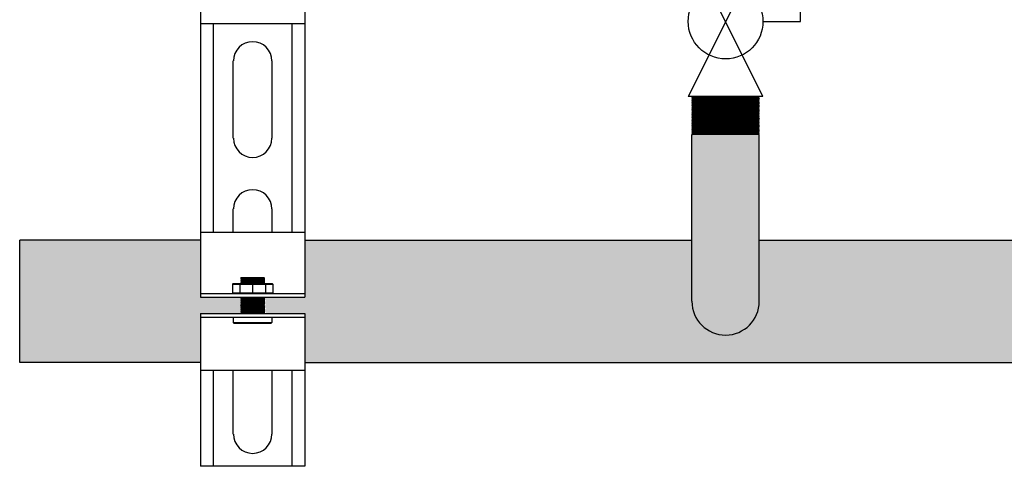
# Model space of a CAD drawing. Units: inches. Extents: x -624 to -452, y -35 to 84.
# Drawn here: x -589 to -574, y -14 to -7 of the extents above; entities that cross this region are included whole.
import ezdxf

# ---------------------------------------------------------------- set-up
doc = ezdxf.new("R2010")
doc.units = ezdxf.units.IN
doc.header["$MEASUREMENT"] = 0
doc.layers.add('demo', color=2, linetype='Continuous')

# ---------------------------------------------------------------- blocks, each defined once
blk = doc.blocks.new('Full-Port Ball Valve')
at = {"color": 2}
for p, q in [((0.0832, 0.0832), (0.0416, 0.0832)), ((0.0832, 0.0416), (0.0832, 0.0832)), ((0, 0.0416), (0, -0.0416)), ((0, 0.0416), (0.1665, -0.0416)), ((0.1665, 0.0416), (0, -0.0416)), ((0.1665, 0.0416), (0.1665, -0.0416))]:
    blk.add_line(p, q, dxfattribs=at)
blk.add_circle((0.0832, 0), 0.0416, dxfattribs=at)

msp = doc.modelspace()

# ---------------------------------------------------------------- hatches: boundary and pattern name
h = msp.add_hatch(color=252)
h.dxf.hatch_style = 1
h.paths.add_polyline_path([(-558.597, -10.127), (-577.547, -10.127), (-577.547, -11.077, -1), (-578.597, -11.077), (-578.597, -10.127), (-584.628, -10.127), (-584.628, -11.014), (-585.24, -11.014), (-585.265, -11.039), (-585.23, -11.074), (-585.24, -11.074), (-585.265, -11.099), (-585.23, -11.134), (-585.24, -11.134), (-585.265, -11.16), (-585.23, -11.195), (-585.24, -11.195), (-585.265, -11.22), (-585.22, -11.265), (-584.628, -11.265), (-584.628, -12.027), (-526.256, -12.027), (-526.256, -11.265), (-525.644, -11.265), (-525.619, -11.24), (-525.654, -11.205), (-525.644, -11.205), (-525.619, -11.18), (-525.654, -11.145), (-525.644, -11.145), (-525.619, -11.119), (-525.654, -11.084), (-525.644, -11.084), (-525.619, -11.059), (-525.664, -11.014), (-526.256, -11.014), (-526.256, -10.954), (-526.256, -10.127), (-537.547, -10.127), (-537.547, -11.077, -1), (-538.597, -11.077), (-538.597, -10.127), (-557.547, -10.127), (-557.547, -11.077, -1), (-558.597, -11.077)])
at = {"layer": 'demo'}
for points in [[(-577.547, -8.486), (-577.559, -8.474), (-578.585, -8.474), (-578.597, -8.486), (-578.597, -11.077, 1), (-577.547, -11.077)], [(-586.256, -10.127), (-589.072, -10.127), (-589.072, -12.027), (-586.256, -12.027), (-586.256, -11.265), (-585.624, -11.265), (-585.619, -11.26), (-585.634, -11.245), (-585.624, -11.245), (-585.619, -11.24), (-585.634, -11.225), (-585.624, -11.225), (-585.619, -11.22), (-585.634, -11.205), (-585.624, -11.205), (-585.619, -11.2), (-585.634, -11.185), (-585.624, -11.185), (-585.619, -11.18), (-585.634, -11.165), (-585.624, -11.165), (-585.619, -11.16), (-585.634, -11.145), (-585.624, -11.145), (-585.619, -11.139), (-585.634, -11.124), (-585.624, -11.124), (-585.619, -11.119), (-585.634, -11.104), (-585.624, -11.104), (-585.619, -11.099), (-585.634, -11.084), (-585.624, -11.084), (-585.619, -11.079), (-585.634, -11.064), (-585.624, -11.064), (-585.619, -11.059), (-585.634, -11.044), (-585.624, -11.044), (-585.619, -11.039), (-585.634, -11.024), (-585.624, -11.024), (-585.619, -11.019), (-585.624, -11.014), (-586.256, -11.014)]]:
    msp.add_hatch(color=252, dxfattribs=at).paths.add_polyline_path(points)

# ---------------------------------------------------------------- linework, layer by layer
for p, q in [((-586.256, -5.693), (-586.256, -6.755)), ((-584.628, -5.693), (-584.628, -6.755)), ((-586.256, -6.755), (-586.256, -10.002)), ((-584.628, -6.755), (-586.256, -6.755)), ((-586.056, -6.755), (-586.056, -10.002)), ((-584.829, -6.755), (-584.829, -10.002)), ((-584.628, -6.755), (-584.628, -10.002)), ((-585.743, -8.537), (-585.743, -7.335)), ((-585.142, -7.335), (-585.142, -8.537)), ((-578.597, -11.077), (-578.597, -8.486)), ((-577.547, -11.077), (-577.547, -8.486)), ((-585.743, -10.002), (-585.743, -9.639)), ((-585.142, -9.639), (-585.142, -10.002)), ((-586.256, -10.002), (-584.628, -10.002)), ((-586.256, -10.002), (-586.256, -11.014)), ((-584.628, -10.002), (-584.628, -11.014)), ((-589.072, -12.027), (-589.072, -10.127)), ((-586.256, -10.127), (-589.072, -10.127)), ((-584.628, -10.127), (-578.597, -10.127)), ((-577.547, -10.127), (-558.597, -10.127)), ((-586.256, -10.954), (-584.628, -10.954)), ((-586.256, -11.014), (-584.628, -11.014)), ((-586.256, -11.265), (-586.256, -12.152)), ((-586.256, -11.265), (-584.628, -11.265)), ((-586.256, -11.325), (-584.628, -11.325)), ((-584.628, -11.265), (-584.628, -12.152)), ((-586.256, -12.027), (-589.072, -12.027)), ((-584.628, -12.027), (-526.256, -12.027)), ((-586.256, -12.152), (-586.256, -13.645)), ((-584.628, -12.152), (-586.256, -12.152)), ((-586.056, -12.152), (-586.056, -13.645)), ((-585.743, -13.144), (-585.743, -12.152)), ((-585.142, -12.152), (-585.142, -13.144)), ((-584.829, -12.152), (-584.829, -13.645)), ((-584.628, -12.152), (-584.628, -13.645)), ((-584.628, -13.645), (-586.256, -13.645))]:
    msp.add_line(p, q)
at = {"color": 9}
for p, q in [((-578.597, -7.887), (-578.585, -7.899)), ((-578.597, -7.887), (-577.547, -7.887)), ((-578.597, -7.911), (-578.585, -7.899)), ((-578.597, -7.911), (-578.585, -7.923)), ((-578.597, -7.911), (-577.547, -7.911)), ((-578.597, -7.935), (-578.585, -7.923)), ((-578.597, -7.935), (-578.585, -7.947)), ((-577.547, -7.935), (-578.597, -7.935)), ((-578.597, -7.959), (-578.585, -7.947)), ((-578.597, -7.959), (-578.585, -7.971)), ((-578.597, -7.959), (-577.547, -7.959)), ((-578.597, -7.983), (-578.585, -7.971)), ((-578.585, -7.899), (-577.559, -7.899)), ((-578.585, -7.923), (-577.559, -7.923)), ((-578.585, -7.947), (-577.559, -7.947)), ((-578.585, -7.971), (-577.559, -7.971)), ((-577.547, -7.887), (-577.559, -7.899)), ((-577.547, -7.911), (-577.559, -7.899)), ((-577.547, -7.911), (-577.559, -7.923)), ((-577.547, -7.935), (-577.559, -7.923)), ((-577.547, -7.935), (-577.559, -7.947)), ((-577.547, -7.959), (-577.559, -7.947)), ((-577.547, -7.959), (-577.559, -7.971)), ((-577.547, -7.983), (-577.559, -7.971)), ((-578.597, -7.983), (-578.585, -7.995)), ((-578.597, -7.983), (-577.547, -7.983)), ((-578.597, -8.007), (-578.585, -7.995)), ((-578.597, -8.007), (-578.585, -8.019)), ((-577.547, -8.007), (-578.597, -8.007)), ((-578.597, -8.031), (-578.585, -8.019)), ((-578.597, -8.031), (-578.585, -8.043)), ((-578.597, -8.031), (-577.547, -8.031)), ((-578.597, -8.055), (-578.585, -8.043)), ((-578.597, -8.055), (-578.585, -8.067)), ((-578.597, -8.055), (-577.547, -8.055)), ((-578.597, -8.079), (-578.585, -8.067)), ((-578.597, -8.079), (-578.585, -8.091)), ((-577.547, -8.079), (-578.597, -8.079)), ((-578.597, -8.103), (-578.585, -8.091)), ((-578.597, -8.103), (-578.585, -8.115)), ((-578.597, -8.103), (-577.547, -8.103)), ((-578.597, -8.127), (-578.585, -8.115)), ((-578.597, -8.127), (-578.585, -8.139)), ((-578.597, -8.127), (-577.547, -8.127)), ((-578.585, -7.995), (-577.559, -7.995)), ((-578.585, -8.019), (-577.559, -8.019)), ((-578.585, -8.043), (-577.559, -8.043)), ((-578.585, -8.067), (-577.559, -8.067)), ((-578.585, -8.091), (-577.559, -8.091)), ((-578.585, -8.115), (-577.559, -8.115)), ((-577.547, -7.983), (-577.559, -7.995)), ((-577.547, -8.007), (-577.559, -7.995)), ((-577.547, -8.007), (-577.559, -8.019)), ((-577.547, -8.031), (-577.559, -8.019)), ((-577.547, -8.031), (-577.559, -8.043)), ((-577.547, -8.055), (-577.559, -8.043)), ((-577.547, -8.055), (-577.559, -8.067)), ((-577.547, -8.079), (-577.559, -8.067)), ((-577.547, -8.079), (-577.559, -8.091)), ((-577.547, -8.103), (-577.559, -8.091)), ((-577.547, -8.103), (-577.559, -8.115)), ((-577.547, -8.127), (-577.559, -8.115)), ((-577.547, -8.127), (-577.559, -8.139)), ((-578.597, -8.151), (-578.585, -8.139)), ((-578.597, -8.151), (-578.585, -8.162)), ((-577.547, -8.151), (-578.597, -8.151)), ((-578.597, -8.174), (-578.585, -8.162)), ((-578.597, -8.174), (-578.585, -8.186)), ((-578.597, -8.174), (-577.547, -8.174)), ((-578.597, -8.198), (-578.585, -8.186)), ((-578.597, -8.198), (-578.585, -8.21)), ((-578.597, -8.198), (-577.547, -8.198)), ((-578.597, -8.222), (-578.585, -8.21)), ((-578.597, -8.222), (-578.585, -8.234)), ((-577.547, -8.222), (-578.597, -8.222)), ((-578.597, -8.246), (-578.585, -8.234)), ((-578.597, -8.246), (-578.585, -8.258)), ((-578.597, -8.246), (-577.547, -8.246)), ((-578.597, -8.27), (-578.585, -8.258)), ((-578.597, -8.27), (-578.585, -8.282)), ((-578.597, -8.27), (-577.547, -8.27)), ((-578.597, -8.294), (-578.585, -8.282)), ((-578.585, -8.139), (-577.559, -8.139)), ((-578.585, -8.162), (-577.559, -8.162)), ((-578.585, -8.186), (-577.559, -8.186)), ((-578.585, -8.21), (-577.559, -8.21)), ((-578.585, -8.234), (-577.559, -8.234)), ((-578.585, -8.258), (-577.559, -8.258)), ((-578.585, -8.282), (-577.559, -8.282)), ((-577.547, -8.151), (-577.559, -8.139)), ((-577.547, -8.151), (-577.559, -8.162)), ((-577.547, -8.174), (-577.559, -8.162)), ((-577.547, -8.174), (-577.559, -8.186)), ((-577.547, -8.198), (-577.559, -8.186)), ((-577.547, -8.198), (-577.559, -8.21)), ((-577.547, -8.222), (-577.559, -8.21)), ((-577.547, -8.222), (-577.559, -8.234)), ((-577.547, -8.246), (-577.559, -8.234)), ((-577.547, -8.246), (-577.559, -8.258)), ((-577.547, -8.27), (-577.559, -8.258)), ((-577.547, -8.27), (-577.559, -8.282)), ((-577.547, -8.294), (-577.559, -8.282)), ((-578.597, -8.294), (-578.585, -8.306)), ((-577.547, -8.294), (-578.597, -8.294)), ((-578.597, -8.318), (-578.585, -8.306)), ((-578.597, -8.318), (-578.585, -8.33)), ((-578.597, -8.318), (-577.547, -8.318)), ((-578.597, -8.342), (-578.585, -8.33)), ((-578.597, -8.342), (-578.585, -8.354)), ((-578.597, -8.342), (-577.547, -8.342)), ((-578.597, -8.366), (-578.585, -8.354)), ((-578.597, -8.366), (-578.585, -8.378)), ((-577.547, -8.366), (-578.597, -8.366)), ((-578.597, -8.39), (-578.585, -8.378)), ((-578.597, -8.39), (-578.585, -8.402)), ((-578.597, -8.39), (-577.547, -8.39)), ((-578.597, -8.414), (-578.585, -8.402)), ((-578.597, -8.414), (-578.585, -8.426)), ((-578.597, -8.414), (-577.547, -8.414)), ((-578.597, -8.438), (-578.585, -8.426)), ((-578.597, -8.438), (-578.585, -8.45)), ((-577.547, -8.438), (-578.597, -8.438)), ((-578.585, -8.306), (-577.559, -8.306)), ((-578.585, -8.33), (-577.559, -8.33)), ((-578.585, -8.354), (-577.559, -8.354)), ((-578.585, -8.378), (-577.559, -8.378)), ((-578.585, -8.402), (-577.559, -8.402)), ((-578.585, -8.426), (-577.559, -8.426)), ((-577.547, -8.294), (-577.559, -8.306)), ((-577.547, -8.318), (-577.559, -8.306)), ((-577.547, -8.318), (-577.559, -8.33)), ((-577.547, -8.342), (-577.559, -8.33)), ((-577.547, -8.342), (-577.559, -8.354)), ((-577.547, -8.366), (-577.559, -8.354)), ((-577.547, -8.366), (-577.559, -8.378)), ((-577.547, -8.39), (-577.559, -8.378)), ((-577.547, -8.39), (-577.559, -8.402)), ((-577.547, -8.414), (-577.559, -8.402)), ((-577.547, -8.414), (-577.559, -8.426)), ((-577.547, -8.438), (-577.559, -8.426)), ((-577.547, -8.438), (-577.559, -8.45)), ((-578.597, -8.462), (-578.585, -8.45)), ((-578.597, -8.462), (-578.585, -8.474)), ((-578.597, -8.462), (-577.547, -8.462)), ((-578.597, -8.486), (-578.585, -8.474)), ((-578.585, -8.45), (-577.559, -8.45)), ((-578.585, -8.474), (-577.559, -8.474)), ((-577.547, -8.462), (-577.559, -8.45)), ((-577.547, -8.462), (-577.559, -8.474)), ((-577.547, -8.486), (-577.559, -8.474)), ((-585.624, -10.713), (-585.615, -10.704)), ((-585.624, -10.714), (-585.624, -10.713)), ((-585.624, -10.714), (-585.619, -10.719)), ((-585.624, -10.714), (-585.26, -10.714)), ((-585.624, -10.724), (-585.619, -10.719)), ((-585.624, -10.724), (-585.619, -10.729)), ((-585.26, -10.724), (-585.624, -10.724)), ((-585.624, -10.734), (-585.619, -10.729)), ((-585.624, -10.734), (-585.619, -10.739)), ((-585.624, -10.734), (-585.26, -10.734)), ((-585.624, -10.744), (-585.619, -10.739)), ((-585.619, -10.719), (-585.265, -10.719)), ((-585.619, -10.729), (-585.265, -10.729)), ((-585.619, -10.739), (-585.265, -10.739)), ((-585.615, -10.704), (-585.269, -10.704)), ((-585.269, -10.704), (-585.26, -10.713)), ((-585.26, -10.713), (-585.269, -10.704)), ((-585.26, -10.714), (-585.265, -10.719)), ((-585.26, -10.724), (-585.265, -10.719)), ((-585.26, -10.724), (-585.265, -10.729)), ((-585.26, -10.734), (-585.265, -10.729)), ((-585.26, -10.734), (-585.265, -10.739)), ((-585.26, -10.744), (-585.265, -10.739)), ((-585.26, -10.713), (-585.26, -10.714)), ((-585.755, -10.811), (-585.745, -10.801)), ((-585.755, -10.811), (-585.755, -10.944)), ((-585.755, -10.811), (-585.129, -10.811)), ((-585.745, -10.801), (-585.139, -10.801)), ((-585.642, -10.811), (-585.642, -10.944)), ((-585.624, -10.744), (-585.619, -10.749)), ((-585.624, -10.744), (-585.26, -10.744)), ((-585.624, -10.754), (-585.619, -10.749)), ((-585.624, -10.754), (-585.619, -10.759)), ((-585.26, -10.754), (-585.624, -10.754)), ((-585.624, -10.764), (-585.619, -10.759)), ((-585.624, -10.764), (-585.619, -10.769)), ((-585.624, -10.764), (-585.26, -10.764)), ((-585.624, -10.774), (-585.619, -10.769)), ((-585.624, -10.774), (-585.619, -10.779)), ((-585.624, -10.774), (-585.26, -10.774)), ((-585.624, -10.784), (-585.619, -10.779)), ((-585.624, -10.784), (-585.619, -10.789)), ((-585.26, -10.784), (-585.624, -10.784)), ((-585.624, -10.794), (-585.619, -10.789)), ((-585.624, -10.794), (-585.619, -10.799)), ((-585.624, -10.794), (-585.26, -10.794)), ((-585.621, -10.801), (-585.619, -10.799)), ((-585.619, -10.749), (-585.265, -10.749)), ((-585.619, -10.759), (-585.265, -10.759)), ((-585.619, -10.769), (-585.265, -10.769)), ((-585.619, -10.779), (-585.265, -10.779)), ((-585.619, -10.789), (-585.265, -10.789)), ((-585.619, -10.799), (-585.265, -10.799)), ((-585.442, -10.811), (-585.442, -10.944)), ((-585.26, -10.744), (-585.265, -10.749)), ((-585.26, -10.754), (-585.265, -10.749)), ((-585.26, -10.754), (-585.265, -10.759)), ((-585.26, -10.764), (-585.265, -10.759)), ((-585.26, -10.764), (-585.265, -10.769)), ((-585.26, -10.774), (-585.265, -10.769)), ((-585.26, -10.774), (-585.265, -10.779)), ((-585.26, -10.784), (-585.265, -10.779)), ((-585.26, -10.784), (-585.265, -10.789)), ((-585.26, -10.794), (-585.265, -10.789)), ((-585.26, -10.794), (-585.265, -10.799)), ((-585.263, -10.801), (-585.265, -10.799)), ((-585.242, -10.811), (-585.242, -10.944)), ((-585.139, -10.801), (-585.129, -10.811)), ((-585.129, -10.811), (-585.129, -10.944)), ((-585.755, -10.944), (-585.745, -10.954)), ((-585.755, -10.944), (-585.129, -10.944)), ((-585.624, -11.014), (-585.619, -11.019)), ((-585.624, -11.014), (-585.26, -11.014)), ((-585.624, -11.024), (-585.619, -11.019)), ((-585.624, -11.024), (-585.619, -11.029)), ((-585.624, -11.024), (-585.26, -11.024)), ((-585.624, -11.034), (-585.619, -11.029)), ((-585.624, -11.034), (-585.619, -11.039)), ((-585.26, -11.034), (-585.624, -11.034)), ((-585.624, -11.044), (-585.619, -11.039)), ((-585.624, -11.044), (-585.619, -11.049)), ((-585.624, -11.044), (-585.26, -11.044)), ((-585.619, -11.019), (-585.265, -11.019)), ((-585.619, -11.029), (-585.265, -11.029)), ((-585.619, -11.039), (-585.265, -11.039)), ((-585.26, -11.014), (-585.265, -11.019)), ((-585.26, -11.024), (-585.265, -11.019)), ((-585.26, -11.024), (-585.265, -11.029)), ((-585.26, -11.034), (-585.265, -11.029)), ((-585.26, -11.034), (-585.265, -11.039)), ((-585.26, -11.044), (-585.265, -11.039)), ((-585.26, -11.044), (-585.265, -11.049)), ((-585.139, -10.954), (-585.129, -10.944)), ((-585.624, -11.054), (-585.619, -11.049)), ((-585.624, -11.054), (-585.619, -11.059)), ((-585.624, -11.054), (-585.26, -11.054)), ((-585.624, -11.064), (-585.619, -11.059)), ((-585.624, -11.064), (-585.619, -11.069)), ((-585.26, -11.064), (-585.624, -11.064)), ((-585.624, -11.074), (-585.619, -11.069)), ((-585.624, -11.074), (-585.619, -11.079)), ((-585.624, -11.074), (-585.26, -11.074)), ((-585.624, -11.084), (-585.619, -11.079)), ((-585.624, -11.084), (-585.619, -11.089)), ((-585.624, -11.084), (-585.26, -11.084)), ((-585.624, -11.094), (-585.619, -11.089)), ((-585.624, -11.094), (-585.619, -11.099)), ((-585.26, -11.094), (-585.624, -11.094)), ((-585.624, -11.104), (-585.619, -11.099)), ((-585.624, -11.104), (-585.619, -11.109)), ((-585.624, -11.104), (-585.26, -11.104)), ((-585.624, -11.114), (-585.619, -11.109)), ((-585.624, -11.114), (-585.619, -11.119)), ((-585.624, -11.114), (-585.26, -11.114)), ((-585.624, -11.124), (-585.619, -11.119)), ((-585.624, -11.124), (-585.619, -11.129)), ((-585.26, -11.124), (-585.624, -11.124)), ((-585.624, -11.134), (-585.619, -11.129)), ((-585.624, -11.134), (-585.619, -11.139)), ((-585.624, -11.134), (-585.26, -11.134)), ((-585.624, -11.145), (-585.619, -11.139)), ((-585.624, -11.145), (-585.619, -11.15)), ((-585.624, -11.145), (-585.26, -11.145)), ((-585.624, -11.155), (-585.619, -11.15)), ((-585.624, -11.155), (-585.619, -11.16)), ((-585.26, -11.155), (-585.624, -11.155)), ((-585.624, -11.165), (-585.619, -11.16)), ((-585.624, -11.165), (-585.619, -11.17)), ((-585.624, -11.165), (-585.26, -11.165)), ((-585.624, -11.175), (-585.619, -11.17)), ((-585.624, -11.175), (-585.619, -11.18)), ((-585.624, -11.175), (-585.26, -11.175)), ((-585.624, -11.185), (-585.619, -11.18)), ((-585.624, -11.185), (-585.619, -11.19)), ((-585.26, -11.185), (-585.624, -11.185)), ((-585.624, -11.195), (-585.619, -11.19)), ((-585.624, -11.195), (-585.619, -11.2)), ((-585.624, -11.195), (-585.26, -11.195)), ((-585.624, -11.205), (-585.619, -11.2)), ((-585.619, -11.049), (-585.265, -11.049)), ((-585.619, -11.059), (-585.265, -11.059)), ((-585.619, -11.069), (-585.265, -11.069)), ((-585.619, -11.079), (-585.265, -11.079)), ((-585.619, -11.089), (-585.265, -11.089)), ((-585.619, -11.099), (-585.265, -11.099)), ((-585.619, -11.109), (-585.265, -11.109)), ((-585.619, -11.119), (-585.265, -11.119)), ((-585.619, -11.129), (-585.265, -11.129)), ((-585.619, -11.139), (-585.265, -11.139)), ((-585.619, -11.15), (-585.265, -11.15)), ((-585.619, -11.16), (-585.265, -11.16)), ((-585.619, -11.17), (-585.265, -11.17)), ((-585.619, -11.18), (-585.265, -11.18)), ((-585.619, -11.19), (-585.265, -11.19)), ((-585.619, -11.2), (-585.265, -11.2)), ((-585.26, -11.054), (-585.265, -11.049)), ((-585.26, -11.054), (-585.265, -11.059)), ((-585.26, -11.064), (-585.265, -11.059)), ((-585.26, -11.064), (-585.265, -11.069)), ((-585.26, -11.074), (-585.265, -11.069)), ((-585.26, -11.074), (-585.265, -11.079)), ((-585.26, -11.084), (-585.265, -11.079)), ((-585.26, -11.084), (-585.265, -11.089)), ((-585.26, -11.094), (-585.265, -11.089)), ((-585.26, -11.094), (-585.265, -11.099)), ((-585.26, -11.104), (-585.265, -11.099)), ((-585.26, -11.104), (-585.265, -11.109)), ((-585.26, -11.114), (-585.265, -11.109)), ((-585.26, -11.114), (-585.265, -11.119)), ((-585.26, -11.124), (-585.265, -11.119)), ((-585.26, -11.124), (-585.265, -11.129)), ((-585.26, -11.134), (-585.265, -11.129)), ((-585.26, -11.134), (-585.265, -11.139)), ((-585.26, -11.145), (-585.265, -11.139)), ((-585.26, -11.145), (-585.265, -11.15)), ((-585.26, -11.155), (-585.265, -11.15)), ((-585.26, -11.155), (-585.265, -11.16)), ((-585.26, -11.165), (-585.265, -11.16)), ((-585.26, -11.165), (-585.265, -11.17)), ((-585.26, -11.175), (-585.265, -11.17)), ((-585.26, -11.175), (-585.265, -11.18)), ((-585.26, -11.185), (-585.265, -11.18)), ((-585.26, -11.185), (-585.265, -11.19)), ((-585.26, -11.195), (-585.265, -11.19)), ((-585.26, -11.195), (-585.265, -11.2)), ((-585.26, -11.205), (-585.265, -11.2)), ((-585.743, -11.325), (-585.743, -11.406)), ((-585.624, -11.205), (-585.619, -11.21)), ((-585.624, -11.205), (-585.26, -11.205)), ((-585.624, -11.215), (-585.619, -11.21)), ((-585.624, -11.215), (-585.619, -11.22)), ((-585.26, -11.215), (-585.624, -11.215)), ((-585.624, -11.225), (-585.619, -11.22)), ((-585.624, -11.225), (-585.619, -11.23)), ((-585.624, -11.225), (-585.26, -11.225)), ((-585.624, -11.235), (-585.619, -11.23)), ((-585.624, -11.235), (-585.619, -11.24)), ((-585.624, -11.235), (-585.26, -11.235)), ((-585.624, -11.245), (-585.619, -11.24)), ((-585.624, -11.245), (-585.619, -11.25)), ((-585.26, -11.245), (-585.624, -11.245)), ((-585.624, -11.255), (-585.619, -11.25)), ((-585.624, -11.255), (-585.619, -11.26)), ((-585.624, -11.255), (-585.26, -11.255)), ((-585.624, -11.265), (-585.619, -11.26)), ((-585.619, -11.21), (-585.265, -11.21)), ((-585.619, -11.22), (-585.265, -11.22)), ((-585.619, -11.23), (-585.265, -11.23)), ((-585.619, -11.24), (-585.265, -11.24)), ((-585.619, -11.25), (-585.265, -11.25)), ((-585.619, -11.26), (-585.265, -11.26)), ((-585.26, -11.205), (-585.265, -11.21)), ((-585.26, -11.215), (-585.265, -11.21)), ((-585.26, -11.215), (-585.265, -11.22)), ((-585.26, -11.225), (-585.265, -11.22)), ((-585.26, -11.225), (-585.265, -11.23)), ((-585.26, -11.235), (-585.265, -11.23)), ((-585.26, -11.235), (-585.265, -11.24)), ((-585.26, -11.245), (-585.265, -11.24)), ((-585.26, -11.245), (-585.265, -11.25)), ((-585.26, -11.255), (-585.265, -11.25)), ((-585.26, -11.255), (-585.265, -11.26)), ((-585.26, -11.265), (-585.265, -11.26)), ((-585.142, -11.325), (-585.142, -11.406)), ((-585.734, -11.415), (-585.743, -11.406)), ((-585.743, -11.406), (-585.142, -11.406)), ((-585.734, -11.415), (-585.151, -11.415)), ((-585.151, -11.415), (-585.142, -11.406))]:
    msp.add_line(p, q, dxfattribs=at)
for centre, radius, start, end in [((-585.442, -7.335), 0.3, 0, 180), ((-585.442, -8.537), 0.3, 180, 0), ((-585.442, -9.639), 0.3, 0, 180), ((-578.072, -11.077), 0.525, 180, 0), ((-585.442, -13.144), 0.3, 180, 0)]:
    msp.add_arc(centre, radius, start, end)

# ---------------------------------------------------------------- block references
at = {"xscale": 14, "yscale": 14, "zscale": 14, "rotation": 270}
msp.add_blockref('Full-Port Ball Valve', (-578.072, -5.556), dxfattribs=at)

doc.saveas('drawing.dxf')
